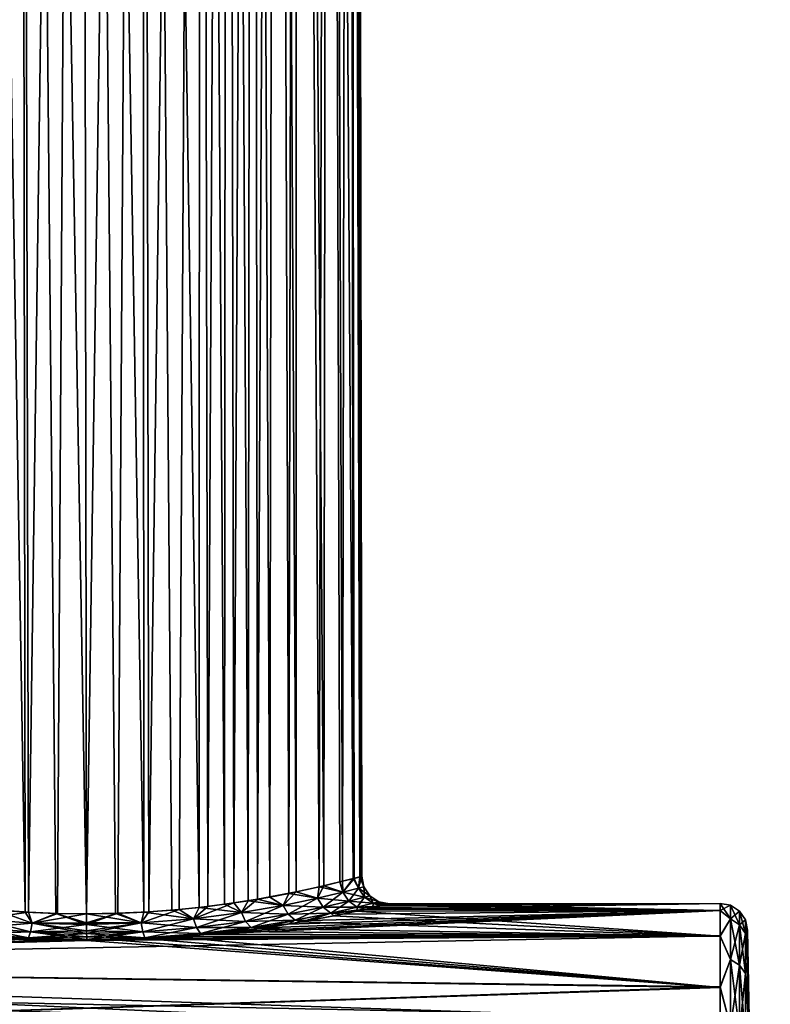
# Model space of a CAD drawing. Units: millimetres. Extents: x -26 to 241, y -70 to 216.
# Drawn here: x 75 to 88, y 20 to 38 of the extents above; entities that cross this region are included whole.
import ezdxf

# ---------------------------------------------------------------- set-up
doc = ezdxf.new("R2010")
doc.units = ezdxf.units.MM
doc.header["$LTSCALE"] = 65.185185
for name, color, linetype in [('10', 7, 'CONTINUOUS'), ('11', 7, 'CONTINUOUS'), ('13', 7, 'CONTINUOUS'), ('16', 7, 'CONTINUOUS'), ('17', 7, 'CONTINUOUS'), ('18', 7, 'CONTINUOUS'), ('22', 7, 'CONTINUOUS'), ('23', 7, 'CONTINUOUS'), ('25', 7, 'CONTINUOUS'), ('26', 7, 'CONTINUOUS'), ('27', 7, 'CONTINUOUS'), ('28', 7, 'CONTINUOUS'), ('29', 7, 'CONTINUOUS'), ('30', 7, 'CONTINUOUS')]:
    doc.layers.add(name, color=color, linetype=linetype)

msp = doc.modelspace()

# ---------------------------------------------------------------- linework, layer by layer
at = {"layer": '10', "color": 7, "linetype": 'CONTINUOUS', "true_color": 0xaaaaaa}
for points in [[(80.966, 22.216, -1.755), (87.275, 22.166, -2.392), (80.679, 22.153, -2.42), (80.966, 22.216, -1.755)], [(81.145, 22.257, -1.127), (87.275, 22.166, -2.392), (80.966, 22.216, -1.755), (81.145, 22.257, -1.127)], [(81.239, 22.279, -0.542), (87.275, 22.166, -2.392), (81.145, 22.257, -1.127), (81.239, 22.279, -0.542)], [(81.267, 22.285), (87.275, 22.166, -2.392), (81.239, 22.279, -0.542), (81.267, 22.285)], [(87.275, 22.294), (87.275, 22.166, -2.392), (81.267, 22.285), (87.275, 22.294)], [(80.257, 22.066, -3.107), (87.276, 21.7, -5.107), (79.672, 21.958, -3.788), (80.257, 22.066, -3.107)], [(80.679, 22.153, -2.42), (87.276, 21.7, -5.107), (80.257, 22.066, -3.107), (80.679, 22.153, -2.42)], [(87.275, 22.166, -2.392), (87.276, 21.7, -5.107), (80.679, 22.153, -2.42), (87.275, 22.166, -2.392)], [(74.608, 21.645, -5.258), (75.182, 21.624, -5.349), (58.767, 21.978, -3.481), (74.608, 21.645, -5.258)], [(58.767, 21.978, -3.481), (75.182, 21.624, -5.349), (58.768, 21.162, -6.876), (58.767, 21.978, -3.481)], [(74.039, 21.681, -5.106), (74.608, 21.645, -5.258), (58.767, 21.978, -3.481), (74.039, 21.681, -5.106)], [(78.907, 21.839, -4.417), (87.276, 21.7, -5.107), (78.456, 21.781, -4.692), (78.907, 21.839, -4.417)], [(79.672, 21.958, -3.788), (87.276, 21.7, -5.107), (78.907, 21.839, -4.417), (79.672, 21.958, -3.788)], [(77.438, 21.682, -5.123), (87.278, 20.764, -8.109), (76.888, 21.647, -5.266), (77.438, 21.682, -5.123)], [(77.966, 21.727, -4.93), (87.276, 21.7, -5.107), (77.438, 21.682, -5.123), (77.966, 21.727, -4.93)], [(87.276, 21.7, -5.107), (87.278, 20.764, -8.109), (77.438, 21.682, -5.123), (87.276, 21.7, -5.107)], [(78.456, 21.781, -4.692), (87.276, 21.7, -5.107), (77.966, 21.727, -4.93), (78.456, 21.781, -4.692)], [(75.182, 21.624, -5.349), (75.768, 21.617, -5.379), (58.768, 21.162, -6.876), (75.182, 21.624, -5.349)], [(75.768, 21.617, -5.379), (87.278, 20.764, -8.109), (58.768, 21.162, -6.876), (75.768, 21.617, -5.379)], [(76.333, 21.625, -5.351), (87.278, 20.764, -8.109), (75.768, 21.617, -5.379), (76.333, 21.625, -5.351)], [(76.888, 21.647, -5.266), (87.278, 20.764, -8.109), (76.333, 21.625, -5.351), (76.888, 21.647, -5.266)], [(58.768, 21.162, -6.876), (87.278, 20.764, -8.109), (58.77, 19.827, -10.101), (58.768, 21.162, -6.876)], [(87.278, 20.764, -8.109), (87.28, 19.285, -11.175), (58.77, 19.827, -10.101), (87.278, 20.764, -8.109)]]:
    msp.add_3dface(points, dxfattribs=at)
at = {"layer": '11', "color": 7, "linetype": 'CONTINUOUS', "true_color": 0xaaaaaa}
for points in [[(87.776, 21.804), (88.188, 0.046), (87.776, 21.678, -2.339), (87.776, 21.804)], [(87.776, 21.678, -2.339), (88.188, 0.046), (87.777, 21.223, -4.994), (87.776, 21.678, -2.339)], [(87.777, 21.223, -4.994), (88.188, 0.046), (87.778, 20.308, -7.93), (87.777, 21.223, -4.994)]]:
    msp.add_3dface(points, dxfattribs=at)
at = {"layer": '13', "color": 7, "linetype": 'CONTINUOUS', "true_color": 0xaaaaaa}
for points in [[(62.269, 20.734, -3.374), (83.287, 20.305), (62.269, 21.007), (62.269, 20.734, -3.374)], [(83.287, 20.051, -3.193), (83.287, 20.305), (62.269, 20.734, -3.374), (83.287, 20.051, -3.193)], [(83.289, 19.298, -6.306), (83.287, 20.051, -3.193), (62.269, 20.734, -3.374), (83.289, 19.298, -6.306)], [(62.27, 19.923, -6.66), (83.289, 19.298, -6.306), (62.269, 20.734, -3.374), (62.27, 19.923, -6.66)]]:
    msp.add_3dface(points, dxfattribs=at)
at = {"layer": '16', "color": 7, "linetype": 'CONTINUOUS', "true_color": 0xaaaaaa}
for points in [[(80.831, 22.186, 2.098), (87.275, 22.294), (81.092, 22.245, 1.345), (80.831, 22.186, 2.098)], [(87.275, 22.294), (80.831, 22.186, 2.098), (87.275, 22.166, 2.385), (87.275, 22.294)], [(81.092, 22.245, 1.345), (87.275, 22.294), (81.227, 22.276, 0.642), (81.092, 22.245, 1.345)], [(87.275, 22.294), (81.267, 22.285), (81.227, 22.276, 0.642), (87.275, 22.294)], [(78.525, 21.789, 4.653), (78.015, 21.732, 4.91), (87.275, 22.166, 2.385), (78.525, 21.789, 4.653)], [(87.275, 22.166, 2.385), (78.015, 21.732, 4.91), (87.276, 21.704, 5.092), (87.275, 22.166, 2.385)], [(78.999, 21.852, 4.353), (78.525, 21.789, 4.653), (87.275, 22.166, 2.385), (78.999, 21.852, 4.353)], [(79.427, 21.918, 4.015), (78.999, 21.852, 4.353), (87.275, 22.166, 2.385), (79.427, 21.918, 4.015)], [(79.807, 21.982, 3.65), (79.427, 21.918, 4.015), (87.275, 22.166, 2.385), (79.807, 21.982, 3.65)], [(80.413, 22.097, 2.879), (79.807, 21.982, 3.65), (87.275, 22.166, 2.385), (80.413, 22.097, 2.879)], [(80.831, 22.186, 2.098), (80.413, 22.097, 2.879), (87.275, 22.166, 2.385), (80.831, 22.186, 2.098)], [(75.768, 21.617, 5.379), (58.768, 21.162, 6.876), (87.276, 21.704, 5.092), (75.768, 21.617, 5.379)], [(87.276, 21.704, 5.092), (58.768, 21.162, 6.876), (87.278, 20.774, 8.083), (87.276, 21.704, 5.092)], [(74.118, 21.675, 5.13), (58.768, 21.162, 6.876), (74.662, 21.643, 5.269), (74.118, 21.675, 5.13)], [(76.345, 21.625, 5.349), (75.768, 21.617, 5.379), (87.276, 21.704, 5.092), (76.345, 21.625, 5.349)], [(76.912, 21.648, 5.261), (76.345, 21.625, 5.349), (87.276, 21.704, 5.092), (76.912, 21.648, 5.261)], [(77.473, 21.684, 5.113), (76.912, 21.648, 5.261), (87.276, 21.704, 5.092), (77.473, 21.684, 5.113)], [(78.015, 21.732, 4.91), (77.473, 21.684, 5.113), (87.276, 21.704, 5.092), (78.015, 21.732, 4.91)], [(74.662, 21.643, 5.269), (58.768, 21.162, 6.876), (75.21, 21.623, 5.351), (74.662, 21.643, 5.269)], [(75.21, 21.623, 5.351), (58.768, 21.162, 6.876), (75.768, 21.617, 5.379), (75.21, 21.623, 5.351)], [(58.768, 21.162, 6.876), (58.77, 19.827, 10.101), (87.278, 20.774, 8.083), (58.768, 21.162, 6.876)], [(87.278, 20.774, 8.083), (58.77, 19.827, 10.101), (87.28, 19.303, 11.144), (87.278, 20.774, 8.083)]]:
    msp.add_3dface(points, dxfattribs=at)
at = {"layer": '17', "color": 7, "linetype": 'CONTINUOUS', "true_color": 0xaaaaaa}
for points in [[(88.188, 0.046), (87.776, 21.804), (87.776, 21.679, 2.333), (88.188, 0.046)], [(87.777, 21.227, 4.979), (88.188, 0.046), (87.776, 21.679, 2.333), (87.777, 21.227, 4.979)], [(87.778, 20.317, 7.905), (88.188, 0.046), (87.777, 21.227, 4.979), (87.778, 20.317, 7.905)]]:
    msp.add_3dface(points, dxfattribs=at)
at = {"layer": '18', "color": 7, "linetype": 'CONTINUOUS', "true_color": 0xaaaaaa}
for points in [[(62.269, 21.007), (83.287, 20.305), (83.287, 20.051, 3.193), (62.269, 21.007)], [(62.269, 20.734, 3.374), (62.269, 21.007), (83.287, 20.051, 3.193), (62.269, 20.734, 3.374)], [(62.27, 19.923, 6.66), (62.269, 20.734, 3.374), (83.289, 19.298, 6.306), (62.27, 19.923, 6.66)], [(83.289, 19.298, 6.306), (62.269, 20.734, 3.374), (83.287, 20.051, 3.193), (83.289, 19.298, 6.306)]]:
    msp.add_3dface(points, dxfattribs=at)
at = {"layer": '22', "color": 7, "linetype": 'CONTINUOUS', "true_color": 0xaaaaaa}
for points in [[(87.275, 22.166, -2.392), (87.275, 22.294), (87.465, 22.01, -3.311), (87.275, 22.166, -2.392)], [(87.275, 22.294), (87.464, 22.258), (87.465, 22.01, -3.311), (87.275, 22.294)], [(87.626, 22.152), (87.626, 21.905, -3.295), (87.464, 22.258), (87.626, 22.152)], [(87.464, 22.258), (87.626, 21.905, -3.295), (87.465, 22.01, -3.311), (87.464, 22.258)], [(87.276, 21.7, -5.107), (87.275, 22.166, -2.392), (87.465, 22.01, -3.311), (87.276, 21.7, -5.107)], [(87.276, 21.7, -5.107), (87.465, 22.01, -3.311), (87.466, 21.271, -6.547), (87.276, 21.7, -5.107)], [(87.626, 21.905, -3.295), (87.627, 21.17, -6.516), (87.465, 22.01, -3.311), (87.626, 21.905, -3.295)], [(87.465, 22.01, -3.311), (87.627, 21.17, -6.516), (87.466, 21.271, -6.547), (87.465, 22.01, -3.311)], [(87.735, 21.993), (87.735, 21.747, -3.271), (87.626, 22.152), (87.735, 21.993)], [(87.626, 22.152), (87.735, 21.747, -3.271), (87.626, 21.905, -3.295), (87.626, 22.152)], [(87.735, 21.747, -3.271), (87.737, 21.018, -6.469), (87.626, 21.905, -3.295), (87.735, 21.747, -3.271)], [(87.626, 21.905, -3.295), (87.737, 21.018, -6.469), (87.627, 21.17, -6.516), (87.626, 21.905, -3.295)], [(87.776, 21.804), (87.776, 21.678, -2.339), (87.735, 21.993), (87.776, 21.804)], [(87.735, 21.993), (87.776, 21.678, -2.339), (87.735, 21.747, -3.271), (87.735, 21.993)], [(87.278, 20.764, -8.109), (87.276, 21.7, -5.107), (87.466, 21.271, -6.547), (87.278, 20.764, -8.109)], [(87.776, 21.678, -2.339), (87.777, 21.223, -4.994), (87.735, 21.747, -3.271), (87.776, 21.678, -2.339)], [(87.735, 21.747, -3.271), (87.777, 21.223, -4.994), (87.737, 21.018, -6.469), (87.735, 21.747, -3.271)], [(87.278, 20.764, -8.109), (87.466, 21.271, -6.547), (87.468, 20.058, -9.638), (87.278, 20.764, -8.109)], [(87.627, 21.17, -6.516), (87.629, 19.963, -9.592), (87.466, 21.271, -6.547), (87.627, 21.17, -6.516)], [(87.466, 21.271, -6.547), (87.629, 19.963, -9.592), (87.468, 20.058, -9.638), (87.466, 21.271, -6.547)], [(87.737, 21.018, -6.469), (87.738, 19.819, -9.523), (87.627, 21.17, -6.516), (87.737, 21.018, -6.469)], [(87.627, 21.17, -6.516), (87.738, 19.819, -9.523), (87.629, 19.963, -9.592), (87.627, 21.17, -6.516)], [(87.777, 21.223, -4.994), (87.778, 20.308, -7.93), (87.737, 21.018, -6.469), (87.777, 21.223, -4.994)], [(87.737, 21.018, -6.469), (87.778, 20.308, -7.93), (87.738, 19.819, -9.523), (87.737, 21.018, -6.469)], [(87.28, 19.285, -11.175), (87.278, 20.764, -8.109), (87.468, 20.058, -9.638), (87.28, 19.285, -11.175)]]:
    msp.add_3dface(points, dxfattribs=at)
at = {"layer": '23', "color": 7, "linetype": 'CONTINUOUS', "true_color": 0xaaaaaa}
for points in [[(87.275, 22.294), (87.275, 22.166, 2.385), (87.464, 22.258), (87.275, 22.294)], [(87.464, 22.258), (87.275, 22.166, 2.385), (87.465, 22.01, 3.311), (87.464, 22.258)], [(87.626, 22.152), (87.464, 22.258), (87.465, 22.01, 3.311), (87.626, 22.152)], [(87.275, 22.166, 2.385), (87.276, 21.704, 5.092), (87.465, 22.01, 3.311), (87.275, 22.166, 2.385)], [(87.276, 21.704, 5.092), (87.466, 21.271, 6.547), (87.465, 22.01, 3.311), (87.276, 21.704, 5.092)], [(87.626, 21.905, 3.295), (87.626, 22.152), (87.465, 22.01, 3.311), (87.626, 21.905, 3.295)], [(87.466, 21.271, 6.547), (87.626, 21.905, 3.295), (87.465, 22.01, 3.311), (87.466, 21.271, 6.547)], [(87.735, 21.993), (87.626, 22.152), (87.626, 21.905, 3.295), (87.735, 21.993)], [(87.627, 21.17, 6.516), (87.626, 21.905, 3.295), (87.466, 21.271, 6.547), (87.627, 21.17, 6.516)], [(87.735, 21.747, 3.271), (87.735, 21.993), (87.626, 21.905, 3.295), (87.735, 21.747, 3.271)], [(87.627, 21.17, 6.516), (87.735, 21.747, 3.271), (87.626, 21.905, 3.295), (87.627, 21.17, 6.516)], [(87.776, 21.804), (87.735, 21.993), (87.735, 21.747, 3.271), (87.776, 21.804)], [(87.276, 21.704, 5.092), (87.278, 20.774, 8.083), (87.466, 21.271, 6.547), (87.276, 21.704, 5.092)], [(87.737, 21.018, 6.469), (87.735, 21.747, 3.271), (87.627, 21.17, 6.516), (87.737, 21.018, 6.469)], [(87.776, 21.679, 2.333), (87.776, 21.804), (87.735, 21.747, 3.271), (87.776, 21.679, 2.333)], [(87.777, 21.227, 4.979), (87.776, 21.679, 2.333), (87.735, 21.747, 3.271), (87.777, 21.227, 4.979)], [(87.737, 21.018, 6.469), (87.777, 21.227, 4.979), (87.735, 21.747, 3.271), (87.737, 21.018, 6.469)], [(87.278, 20.774, 8.083), (87.468, 20.058, 9.638), (87.466, 21.271, 6.547), (87.278, 20.774, 8.083)], [(87.468, 20.058, 9.638), (87.627, 21.17, 6.516), (87.466, 21.271, 6.547), (87.468, 20.058, 9.638)], [(87.629, 19.963, 9.592), (87.627, 21.17, 6.516), (87.468, 20.058, 9.638), (87.629, 19.963, 9.592)], [(87.629, 19.963, 9.592), (87.737, 21.018, 6.469), (87.627, 21.17, 6.516), (87.629, 19.963, 9.592)], [(87.778, 20.317, 7.905), (87.777, 21.227, 4.979), (87.737, 21.018, 6.469), (87.778, 20.317, 7.905)], [(87.738, 19.819, 9.523), (87.737, 21.018, 6.469), (87.629, 19.963, 9.592), (87.738, 19.819, 9.523)], [(87.738, 19.819, 9.523), (87.778, 20.317, 7.905), (87.737, 21.018, 6.469), (87.738, 19.819, 9.523)], [(87.278, 20.774, 8.083), (87.28, 19.303, 11.144), (87.468, 20.058, 9.638), (87.278, 20.774, 8.083)]]:
    msp.add_3dface(points, dxfattribs=at)
at = {"layer": '25', "color": 7, "linetype": 'CONTINUOUS', "true_color": 0xaaaaaa}
for points in [[(76.775, 91.529, 4.875), (75.663, 91.527, 5), (76.808, 22.134, 4.89), (76.775, 91.529, 4.875)], [(75.663, 91.527, -5), (76.775, 91.529, -4.875), (75.767, 22.102, -5), (75.663, 91.527, -5)], [(76.808, 22.134, 4.89), (75.663, 91.527, 5), (76.289, 22.111, 4.973), (76.808, 22.134, 4.89)], [(76.289, 22.111, 4.973), (75.663, 91.527, 5), (75.767, 22.102, 5), (76.289, 22.111, 4.973)], [(75.767, 22.102, -5), (76.775, 91.529, -4.875), (76.335, 22.113, -4.968), (75.767, 22.102, -5)], [(76.335, 22.113, -4.968), (76.775, 91.529, -4.875), (76.898, 22.139, -4.87), (76.335, 22.113, -4.968)], [(77.831, 91.53, 4.506), (76.775, 91.529, 4.875), (77.81, 22.22, 4.563), (77.831, 91.53, 4.506)], [(76.775, 91.529, -4.875), (77.831, 91.53, -4.506), (76.898, 22.139, -4.87), (76.775, 91.529, -4.875)], [(77.81, 22.22, 4.563), (76.775, 91.529, 4.875), (77.318, 22.171, 4.753), (77.81, 22.22, 4.563)], [(77.318, 22.171, 4.753), (76.775, 91.529, 4.875), (76.808, 22.134, 4.89), (77.318, 22.171, 4.753)], [(76.898, 22.139, -4.87), (77.831, 91.53, -4.506), (77.45, 22.183, -4.708), (76.898, 22.139, -4.87)], [(77.45, 22.183, -4.708), (77.831, 91.53, -4.506), (77.968, 22.238, -4.489), (77.45, 22.183, -4.708)], [(78.274, 22.278, 4.326), (77.831, 91.53, 4.506), (77.81, 22.22, 4.563), (78.274, 22.278, 4.326)], [(78.322, 91.531, 4.234), (77.831, 91.53, 4.506), (78.274, 22.278, 4.326), (78.322, 91.531, 4.234)], [(77.831, 91.53, -4.506), (78.322, 91.531, -4.234), (77.968, 22.238, -4.489), (77.831, 91.53, -4.506)], [(77.968, 22.238, -4.489), (78.322, 91.531, -4.234), (78.444, 22.302, -4.223), (77.968, 22.238, -4.489)], [(78.704, 22.342, 4.046), (78.322, 91.531, 4.234), (78.274, 22.278, 4.326), (78.704, 22.342, 4.046)], [(78.78, 91.532, 3.909), (78.322, 91.531, 4.234), (78.704, 22.342, 4.046), (78.78, 91.532, 3.909)], [(78.322, 91.531, -4.234), (78.78, 91.532, -3.909), (78.444, 22.302, -4.223), (78.322, 91.531, -4.234)], [(78.444, 22.302, -4.223), (78.78, 91.532, -3.909), (78.871, 22.369, -3.919), (78.444, 22.302, -4.223)], [(79.094, 22.409, 3.732), (78.78, 91.532, 3.909), (78.704, 22.342, 4.046), (79.094, 22.409, 3.732)], [(79.199, 91.532, 3.535), (78.78, 91.532, 3.909), (79.094, 22.409, 3.732), (79.199, 91.532, 3.535)], [(78.78, 91.532, -3.909), (79.199, 91.532, -3.535), (78.871, 22.369, -3.919), (78.78, 91.532, -3.909)], [(78.871, 22.369, -3.919), (79.199, 91.532, -3.535), (79.572, 22.501, -3.243), (78.871, 22.369, -3.919)], [(79.439, 22.475, 3.393), (79.199, 91.532, 3.535), (79.094, 22.409, 3.732), (79.439, 22.475, 3.393)], [(79.573, 91.533, 3.116), (79.199, 91.532, 3.535), (79.439, 22.475, 3.393), (79.573, 91.533, 3.116)], [(79.199, 91.532, -3.535), (79.573, 91.533, -3.116), (79.572, 22.501, -3.243), (79.199, 91.532, -3.535)], [(79.99, 22.592, 2.676), (79.573, 91.533, 3.116), (79.439, 22.475, 3.393), (79.99, 22.592, 2.676)], [(79.572, 22.501, -3.243), (79.573, 91.533, -3.116), (80.078, 22.612, -2.532), (79.572, 22.501, -3.243)], [(80.168, 91.534, 2.169), (79.573, 91.533, 3.116), (79.99, 22.592, 2.676), (80.168, 91.534, 2.169)], [(79.573, 91.533, -3.116), (80.168, 91.534, -2.169), (80.078, 22.612, -2.532), (79.573, 91.533, -3.116)], [(80.37, 22.683, 1.95), (80.168, 91.534, 2.169), (79.99, 22.592, 2.676), (80.37, 22.683, 1.95)], [(80.078, 22.612, -2.532), (80.168, 91.534, -2.169), (80.417, 22.695, -1.834), (80.078, 22.612, -2.532)], [(80.537, 91.534, 1.113), (80.168, 91.534, 2.169), (80.607, 22.743, 1.25), (80.537, 91.534, 1.113)], [(80.607, 22.743, 1.25), (80.168, 91.534, 2.169), (80.37, 22.683, 1.95), (80.607, 22.743, 1.25)], [(80.168, 91.534, -2.169), (80.537, 91.534, -1.113), (80.417, 22.695, -1.834), (80.168, 91.534, -2.169)], [(80.417, 22.695, -1.834), (80.537, 91.534, -1.113), (80.626, 22.748, -1.174), (80.417, 22.695, -1.834)], [(80.663, 91.535, 0), (80.537, 91.534, 1.113), (80.73, 22.775, 0.597), (80.663, 91.535, 0)], [(80.537, 91.534, -1.113), (80.663, 91.535, 0), (80.734, 22.776, -0.562), (80.537, 91.534, -1.113)], [(80.73, 22.775, 0.597), (80.537, 91.534, 1.113), (80.607, 22.743, 1.25), (80.73, 22.775, 0.597)], [(80.626, 22.748, -1.174), (80.537, 91.534, -1.113), (80.734, 22.776, -0.562), (80.626, 22.748, -1.174)], [(80.734, 22.776, -0.562), (80.663, 91.535, 0), (80.766, 22.785), (80.734, 22.776, -0.562)], [(80.766, 22.785), (80.663, 91.535, 0), (80.73, 22.775, 0.597), (80.766, 22.785)]]:
    msp.add_3dface(points, dxfattribs=at)
at = {"layer": '26', "color": 7, "linetype": 'CONTINUOUS', "true_color": 0xaaaaaa}
for points in [[(74.551, 91.526, 4.875), (73.495, 91.524, 4.506), (74.65, 22.135, 4.874), (74.551, 91.526, 4.875)], [(74.65, 22.135, 4.874), (73.495, 91.524, 4.506), (74.104, 22.176, 4.715), (74.65, 22.135, 4.874)], [(74.195, 22.168, -4.746), (74.551, 91.526, -4.875), (74.712, 22.131, -4.887), (74.195, 22.168, -4.746)], [(75.767, 22.102, 5), (75.663, 91.527, 5), (74.551, 91.526, 4.875), (75.767, 22.102, 5)], [(74.551, 91.526, -4.875), (75.663, 91.527, -5), (74.712, 22.131, -4.887), (74.551, 91.526, -4.875)], [(75.767, 22.102, 5), (74.551, 91.526, 4.875), (75.206, 22.111, 4.968), (75.767, 22.102, 5)], [(75.206, 22.111, 4.968), (74.551, 91.526, 4.875), (74.65, 22.135, 4.874), (75.206, 22.111, 4.968)], [(74.712, 22.131, -4.887), (75.663, 91.527, -5), (75.237, 22.11, -4.972), (74.712, 22.131, -4.887)], [(75.663, 91.527, -5), (75.767, 22.102, -5), (75.237, 22.11, -4.972), (75.663, 91.527, -5)]]:
    msp.add_3dface(points, dxfattribs=at)
at = {"layer": '27', "color": 7, "linetype": 'CONTINUOUS', "true_color": 0xaaaaaa}
for points in [[(80.417, 22.695, -1.834), (80.626, 22.748, -1.174), (80.423, 22.495, -1.922), (80.417, 22.695, -1.834)], [(80.626, 22.748, -1.174), (80.708, 22.568, -0.98), (80.423, 22.495, -1.922), (80.626, 22.748, -1.174)], [(80.626, 22.748, -1.174), (80.734, 22.776, -0.562), (80.708, 22.568, -0.98), (80.626, 22.748, -1.174)], [(80.734, 22.776, -0.562), (80.766, 22.785), (80.708, 22.568, -0.98), (80.734, 22.776, -0.562)], [(80.766, 22.785), (80.804, 22.594, 0), (80.708, 22.568, -0.98), (80.766, 22.785)], [(79.572, 22.501, -3.243), (80.078, 22.612, -2.532), (79.961, 22.386, -2.79), (79.572, 22.501, -3.243)], [(80.078, 22.612, -2.532), (80.423, 22.495, -1.922), (79.961, 22.386, -2.79), (80.078, 22.612, -2.532)], [(80.078, 22.612, -2.532), (80.417, 22.695, -1.834), (80.423, 22.495, -1.922), (80.078, 22.612, -2.532)], [(80.708, 22.568, -0.98), (80.529, 22.334, -1.951), (80.423, 22.495, -1.922), (80.708, 22.568, -0.98)], [(80.816, 22.406, -0.994), (80.529, 22.334, -1.951), (80.708, 22.568, -0.98), (80.816, 22.406, -0.994)], [(80.804, 22.594, 0), (80.816, 22.406, -0.994), (80.708, 22.568, -0.98), (80.804, 22.594, 0)], [(80.913, 22.432, 0), (80.816, 22.406, -0.994), (80.804, 22.594, 0), (80.913, 22.432, 0)], [(78.444, 22.302, -4.223), (78.871, 22.369, -3.919), (78.581, 22.127, -4.179), (78.444, 22.302, -4.223)], [(78.871, 22.369, -3.919), (79.34, 22.257, -3.551), (78.581, 22.127, -4.179), (78.871, 22.369, -3.919)], [(78.871, 22.369, -3.919), (79.572, 22.501, -3.243), (79.34, 22.257, -3.551), (78.871, 22.369, -3.919)], [(79.572, 22.501, -3.243), (79.961, 22.386, -2.79), (79.34, 22.257, -3.551), (79.572, 22.501, -3.243)], [(79.961, 22.386, -2.79), (79.431, 22.096, -3.614), (79.34, 22.257, -3.551), (79.961, 22.386, -2.79)], [(80.062, 22.225, -2.835), (79.431, 22.096, -3.614), (79.961, 22.386, -2.79), (80.062, 22.225, -2.835)], [(80.423, 22.495, -1.922), (80.062, 22.225, -2.835), (79.961, 22.386, -2.79), (80.423, 22.495, -1.922)], [(80.529, 22.334, -1.951), (80.062, 22.225, -2.835), (80.423, 22.495, -1.922), (80.529, 22.334, -1.951)], [(80.816, 22.406, -0.994), (80.682, 22.226, -2.005), (80.529, 22.334, -1.951), (80.816, 22.406, -0.994)], [(80.976, 22.298, -1.021), (80.682, 22.226, -2.005), (80.816, 22.406, -0.994), (80.976, 22.298, -1.021)], [(80.913, 22.432, 0), (80.976, 22.298, -1.021), (80.816, 22.406, -0.994), (80.913, 22.432, 0)], [(81.075, 22.323, 0), (80.976, 22.298, -1.021), (80.913, 22.432, 0), (81.075, 22.323, 0)], [(77.45, 22.183, -4.708), (77.968, 22.238, -4.489), (77.71, 22.015, -4.648), (77.45, 22.183, -4.708)], [(77.968, 22.238, -4.489), (78.444, 22.302, -4.223), (77.71, 22.015, -4.648), (77.968, 22.238, -4.489)], [(78.444, 22.302, -4.223), (78.581, 22.127, -4.179), (77.71, 22.015, -4.648), (78.444, 22.302, -4.223)], [(79.34, 22.257, -3.551), (78.656, 21.966, -4.259), (78.581, 22.127, -4.179), (79.34, 22.257, -3.551)], [(79.431, 22.096, -3.614), (78.656, 21.966, -4.259), (79.34, 22.257, -3.551), (79.431, 22.096, -3.614)], [(80.062, 22.225, -2.835), (79.555, 21.988, -3.72), (79.431, 22.096, -3.614), (80.062, 22.225, -2.835)], [(80.203, 22.117, -2.916), (79.555, 21.988, -3.72), (80.062, 22.225, -2.835), (80.203, 22.117, -2.916)], [(80.529, 22.334, -1.951), (80.203, 22.117, -2.916), (80.062, 22.225, -2.835), (80.529, 22.334, -1.951)], [(80.682, 22.226, -2.005), (80.203, 22.117, -2.916), (80.529, 22.334, -1.951), (80.682, 22.226, -2.005)], [(80.682, 22.226, -2.005), (80.679, 22.153, -2.42), (80.203, 22.117, -2.916), (80.682, 22.226, -2.005)], [(80.966, 22.216, -1.755), (80.679, 22.153, -2.42), (80.682, 22.226, -2.005), (80.966, 22.216, -1.755)], [(80.976, 22.298, -1.021), (80.966, 22.216, -1.755), (80.682, 22.226, -2.005), (80.976, 22.298, -1.021)], [(81.145, 22.257, -1.127), (80.966, 22.216, -1.755), (80.976, 22.298, -1.021), (81.145, 22.257, -1.127)], [(81.075, 22.323, 0), (81.239, 22.279, -0.542), (80.976, 22.298, -1.021), (81.075, 22.323, 0)], [(81.239, 22.279, -0.542), (81.145, 22.257, -1.127), (80.976, 22.298, -1.021), (81.239, 22.279, -0.542)], [(81.267, 22.285), (81.239, 22.279, -0.542), (81.075, 22.323, 0), (81.267, 22.285)], [(75.767, 22.102, -5), (76.335, 22.113, -4.968), (75.767, 21.94, -5.027), (75.767, 22.102, -5)], [(76.335, 22.113, -4.968), (76.76, 21.939, -4.939), (75.767, 21.911, -5.038), (76.335, 22.113, -4.968)], [(76.335, 22.113, -4.968), (75.767, 21.911, -5.038), (75.767, 21.94, -5.027), (76.335, 22.113, -4.968)], [(76.335, 22.113, -4.968), (76.898, 22.139, -4.87), (76.76, 21.939, -4.939), (76.335, 22.113, -4.968)], [(76.898, 22.139, -4.87), (77.45, 22.183, -4.708), (76.76, 21.939, -4.939), (76.898, 22.139, -4.87)], [(77.45, 22.183, -4.708), (77.71, 22.015, -4.648), (76.76, 21.939, -4.939), (77.45, 22.183, -4.708)], [(77.71, 22.015, -4.648), (76.789, 21.777, -5.044), (76.76, 21.939, -4.939), (77.71, 22.015, -4.648)], [(77.765, 21.853, -4.743), (76.789, 21.777, -5.044), (77.71, 22.015, -4.648), (77.765, 21.853, -4.743)], [(78.581, 22.127, -4.179), (77.765, 21.853, -4.743), (77.71, 22.015, -4.648), (78.581, 22.127, -4.179)], [(78.656, 21.966, -4.259), (77.765, 21.853, -4.743), (78.581, 22.127, -4.179), (78.656, 21.966, -4.259)], [(79.431, 22.096, -3.614), (78.757, 21.858, -4.387), (78.656, 21.966, -4.259), (79.431, 22.096, -3.614)], [(79.555, 21.988, -3.72), (78.757, 21.858, -4.387), (79.431, 22.096, -3.614), (79.555, 21.988, -3.72)], [(80.203, 22.117, -2.916), (79.672, 21.958, -3.788), (79.555, 21.988, -3.72), (80.203, 22.117, -2.916)], [(80.257, 22.066, -3.107), (79.672, 21.958, -3.788), (80.203, 22.117, -2.916), (80.257, 22.066, -3.107)], [(80.679, 22.153, -2.42), (80.257, 22.066, -3.107), (80.203, 22.117, -2.916), (80.679, 22.153, -2.42)], [(76.789, 21.777, -5.044), (75.767, 21.749, -5.146), (76.76, 21.939, -4.939), (76.789, 21.777, -5.044)], [(76.76, 21.939, -4.939), (75.767, 21.749, -5.146), (75.767, 21.795, -5.106), (76.76, 21.939, -4.939)], [(75.767, 21.911, -5.038), (76.76, 21.939, -4.939), (75.767, 21.795, -5.106), (75.767, 21.911, -5.038)], [(77.765, 21.853, -4.743), (76.826, 21.669, -5.202), (76.789, 21.777, -5.044), (77.765, 21.853, -4.743)], [(77.836, 21.745, -4.889), (76.826, 21.669, -5.202), (77.765, 21.853, -4.743), (77.836, 21.745, -4.889)], [(78.656, 21.966, -4.259), (77.836, 21.745, -4.889), (77.765, 21.853, -4.743), (78.656, 21.966, -4.259)], [(78.757, 21.858, -4.387), (77.836, 21.745, -4.889), (78.656, 21.966, -4.259), (78.757, 21.858, -4.387)], [(78.757, 21.858, -4.387), (77.966, 21.727, -4.93), (77.836, 21.745, -4.889), (78.757, 21.858, -4.387)], [(78.456, 21.781, -4.692), (77.966, 21.727, -4.93), (78.757, 21.858, -4.387), (78.456, 21.781, -4.692)], [(78.907, 21.839, -4.417), (78.456, 21.781, -4.692), (78.757, 21.858, -4.387), (78.907, 21.839, -4.417)], [(79.555, 21.988, -3.72), (78.907, 21.839, -4.417), (78.757, 21.858, -4.387), (79.555, 21.988, -3.72)], [(79.672, 21.958, -3.788), (78.907, 21.839, -4.417), (79.555, 21.988, -3.72), (79.672, 21.958, -3.788)], [(75.767, 21.749, -5.146), (76.789, 21.777, -5.044), (75.768, 21.683, -5.228), (75.767, 21.749, -5.146)], [(76.826, 21.669, -5.202), (75.768, 21.64, -5.309), (76.789, 21.777, -5.044), (76.826, 21.669, -5.202)], [(76.789, 21.777, -5.044), (75.768, 21.64, -5.309), (75.768, 21.683, -5.228), (76.789, 21.777, -5.044)], [(76.333, 21.625, -5.351), (75.768, 21.617, -5.379), (76.826, 21.669, -5.202), (76.333, 21.625, -5.351)], [(76.826, 21.669, -5.202), (75.768, 21.617, -5.379), (75.768, 21.64, -5.309), (76.826, 21.669, -5.202)], [(76.888, 21.647, -5.266), (76.333, 21.625, -5.351), (76.826, 21.669, -5.202), (76.888, 21.647, -5.266)], [(77.836, 21.745, -4.889), (76.888, 21.647, -5.266), (76.826, 21.669, -5.202), (77.836, 21.745, -4.889)], [(77.438, 21.682, -5.123), (76.888, 21.647, -5.266), (77.836, 21.745, -4.889), (77.438, 21.682, -5.123)], [(77.966, 21.727, -4.93), (77.438, 21.682, -5.123), (77.836, 21.745, -4.889), (77.966, 21.727, -4.93)]]:
    msp.add_3dface(points, dxfattribs=at)
at = {"layer": '28', "color": 7, "linetype": 'CONTINUOUS', "true_color": 0xaaaaaa}
for points in [[(80.607, 22.743, 1.25), (80.37, 22.683, 1.95), (80.423, 22.495, 1.922), (80.607, 22.743, 1.25)], [(80.607, 22.743, 1.25), (80.423, 22.495, 1.922), (80.708, 22.568, 0.98), (80.607, 22.743, 1.25)], [(80.73, 22.775, 0.597), (80.607, 22.743, 1.25), (80.708, 22.568, 0.98), (80.73, 22.775, 0.597)], [(80.804, 22.594, 0), (80.73, 22.775, 0.597), (80.708, 22.568, 0.98), (80.804, 22.594, 0)], [(80.766, 22.785), (80.73, 22.775, 0.597), (80.804, 22.594, 0), (80.766, 22.785)], [(79.99, 22.592, 2.676), (79.439, 22.475, 3.393), (79.961, 22.386, 2.79), (79.99, 22.592, 2.676)], [(79.99, 22.592, 2.676), (79.961, 22.386, 2.79), (80.423, 22.495, 1.922), (79.99, 22.592, 2.676)], [(80.37, 22.683, 1.95), (79.99, 22.592, 2.676), (80.423, 22.495, 1.922), (80.37, 22.683, 1.95)], [(80.423, 22.495, 1.922), (80.816, 22.406, 0.994), (80.708, 22.568, 0.98), (80.423, 22.495, 1.922)], [(80.913, 22.432, 0), (80.804, 22.594, 0), (80.708, 22.568, 0.98), (80.913, 22.432, 0)], [(80.816, 22.406, 0.994), (80.913, 22.432, 0), (80.708, 22.568, 0.98), (80.816, 22.406, 0.994)], [(79.094, 22.409, 3.732), (78.704, 22.342, 4.046), (79.34, 22.257, 3.552), (79.094, 22.409, 3.732)], [(79.439, 22.475, 3.393), (79.094, 22.409, 3.732), (79.34, 22.257, 3.552), (79.439, 22.475, 3.393)], [(79.439, 22.475, 3.393), (79.34, 22.257, 3.552), (79.961, 22.386, 2.79), (79.439, 22.475, 3.393)], [(79.34, 22.257, 3.552), (80.062, 22.225, 2.835), (79.961, 22.386, 2.79), (79.34, 22.257, 3.552)], [(79.961, 22.386, 2.79), (80.529, 22.334, 1.951), (80.423, 22.495, 1.922), (79.961, 22.386, 2.79)], [(80.062, 22.225, 2.835), (80.529, 22.334, 1.951), (79.961, 22.386, 2.79), (80.062, 22.225, 2.835)], [(80.529, 22.334, 1.951), (80.816, 22.406, 0.994), (80.423, 22.495, 1.922), (80.529, 22.334, 1.951)], [(80.529, 22.334, 1.951), (80.976, 22.298, 1.021), (80.816, 22.406, 0.994), (80.529, 22.334, 1.951)], [(81.075, 22.323, 0), (80.913, 22.432, 0), (80.816, 22.406, 0.994), (81.075, 22.323, 0)], [(80.976, 22.298, 1.021), (81.075, 22.323, 0), (80.816, 22.406, 0.994), (80.976, 22.298, 1.021)], [(77.81, 22.22, 4.563), (77.318, 22.171, 4.753), (77.71, 22.015, 4.648), (77.81, 22.22, 4.563)], [(77.81, 22.22, 4.563), (77.71, 22.015, 4.648), (78.58, 22.127, 4.179), (77.81, 22.22, 4.563)], [(78.274, 22.278, 4.326), (77.81, 22.22, 4.563), (78.58, 22.127, 4.179), (78.274, 22.278, 4.326)], [(78.704, 22.342, 4.046), (78.274, 22.278, 4.326), (78.58, 22.127, 4.179), (78.704, 22.342, 4.046)], [(78.704, 22.342, 4.046), (78.58, 22.127, 4.179), (79.34, 22.257, 3.552), (78.704, 22.342, 4.046)], [(78.58, 22.127, 4.179), (79.431, 22.096, 3.614), (79.34, 22.257, 3.552), (78.58, 22.127, 4.179)], [(79.431, 22.096, 3.614), (80.062, 22.225, 2.835), (79.34, 22.257, 3.552), (79.431, 22.096, 3.614)], [(79.431, 22.096, 3.614), (80.203, 22.117, 2.916), (80.062, 22.225, 2.835), (79.431, 22.096, 3.614)], [(80.062, 22.225, 2.835), (80.682, 22.226, 2.005), (80.529, 22.334, 1.951), (80.062, 22.225, 2.835)], [(80.203, 22.117, 2.916), (80.682, 22.226, 2.005), (80.062, 22.225, 2.835), (80.203, 22.117, 2.916)], [(80.203, 22.117, 2.916), (80.831, 22.186, 2.098), (80.682, 22.226, 2.005), (80.203, 22.117, 2.916)], [(80.682, 22.226, 2.005), (80.976, 22.298, 1.021), (80.529, 22.334, 1.951), (80.682, 22.226, 2.005)], [(80.682, 22.226, 2.005), (81.092, 22.245, 1.345), (80.976, 22.298, 1.021), (80.682, 22.226, 2.005)], [(80.831, 22.186, 2.098), (81.092, 22.245, 1.345), (80.682, 22.226, 2.005), (80.831, 22.186, 2.098)], [(81.267, 22.285), (81.075, 22.323, 0), (80.976, 22.298, 1.021), (81.267, 22.285)], [(81.227, 22.276, 0.642), (81.267, 22.285), (80.976, 22.298, 1.021), (81.227, 22.276, 0.642)], [(81.092, 22.245, 1.345), (81.227, 22.276, 0.642), (80.976, 22.298, 1.021), (81.092, 22.245, 1.345)], [(76.289, 22.111, 4.973), (75.767, 22.102, 5), (76.759, 21.939, 4.939), (76.289, 22.111, 4.973)], [(76.759, 21.939, 4.939), (75.767, 22.102, 5), (75.767, 21.94, 5.027), (76.759, 21.939, 4.939)], [(76.808, 22.134, 4.89), (76.289, 22.111, 4.973), (76.759, 21.939, 4.939), (76.808, 22.134, 4.89)], [(76.808, 22.134, 4.89), (76.759, 21.939, 4.939), (77.71, 22.015, 4.648), (76.808, 22.134, 4.89)], [(76.759, 21.939, 4.939), (77.764, 21.853, 4.743), (77.71, 22.015, 4.648), (76.759, 21.939, 4.939)], [(77.318, 22.171, 4.753), (76.808, 22.134, 4.89), (77.71, 22.015, 4.648), (77.318, 22.171, 4.753)], [(77.71, 22.015, 4.648), (78.656, 21.966, 4.259), (78.58, 22.127, 4.179), (77.71, 22.015, 4.648)], [(77.764, 21.853, 4.743), (78.656, 21.966, 4.259), (77.71, 22.015, 4.648), (77.764, 21.853, 4.743)], [(78.656, 21.966, 4.259), (79.431, 22.096, 3.614), (78.58, 22.127, 4.179), (78.656, 21.966, 4.259)], [(78.656, 21.966, 4.259), (79.555, 21.988, 3.72), (79.431, 22.096, 3.614), (78.656, 21.966, 4.259)], [(79.555, 21.988, 3.72), (80.203, 22.117, 2.916), (79.431, 22.096, 3.614), (79.555, 21.988, 3.72)], [(79.555, 21.988, 3.72), (79.807, 21.982, 3.65), (80.203, 22.117, 2.916), (79.555, 21.988, 3.72)], [(79.807, 21.982, 3.65), (80.413, 22.097, 2.879), (80.203, 22.117, 2.916), (79.807, 21.982, 3.65)], [(80.413, 22.097, 2.879), (80.831, 22.186, 2.098), (80.203, 22.117, 2.916), (80.413, 22.097, 2.879)], [(75.767, 21.911, 5.038), (76.759, 21.939, 4.939), (75.767, 21.94, 5.027), (75.767, 21.911, 5.038)], [(75.767, 21.911, 5.038), (76.788, 21.777, 5.044), (76.759, 21.939, 4.939), (75.767, 21.911, 5.038)], [(75.767, 21.795, 5.106), (76.788, 21.777, 5.044), (75.767, 21.911, 5.038), (75.767, 21.795, 5.106)], [(76.788, 21.777, 5.044), (77.764, 21.853, 4.743), (76.759, 21.939, 4.939), (76.788, 21.777, 5.044)], [(76.788, 21.777, 5.044), (77.836, 21.745, 4.889), (77.764, 21.853, 4.743), (76.788, 21.777, 5.044)], [(77.764, 21.853, 4.743), (78.757, 21.858, 4.387), (78.656, 21.966, 4.259), (77.764, 21.853, 4.743)], [(77.836, 21.745, 4.889), (78.757, 21.858, 4.387), (77.764, 21.853, 4.743), (77.836, 21.745, 4.889)], [(77.836, 21.745, 4.889), (78.525, 21.789, 4.653), (78.757, 21.858, 4.387), (77.836, 21.745, 4.889)], [(78.525, 21.789, 4.653), (78.999, 21.852, 4.353), (78.757, 21.858, 4.387), (78.525, 21.789, 4.653)], [(78.757, 21.858, 4.387), (79.555, 21.988, 3.72), (78.656, 21.966, 4.259), (78.757, 21.858, 4.387)], [(78.757, 21.858, 4.387), (79.427, 21.918, 4.015), (79.555, 21.988, 3.72), (78.757, 21.858, 4.387)], [(78.999, 21.852, 4.353), (79.427, 21.918, 4.015), (78.757, 21.858, 4.387), (78.999, 21.852, 4.353)], [(79.427, 21.918, 4.015), (79.807, 21.982, 3.65), (79.555, 21.988, 3.72), (79.427, 21.918, 4.015)], [(75.767, 21.749, 5.146), (76.788, 21.777, 5.044), (75.767, 21.795, 5.106), (75.767, 21.749, 5.146)], [(75.767, 21.749, 5.146), (76.825, 21.669, 5.202), (76.788, 21.777, 5.044), (75.767, 21.749, 5.146)], [(75.768, 21.683, 5.228), (76.825, 21.669, 5.202), (75.767, 21.749, 5.146), (75.768, 21.683, 5.228)], [(75.768, 21.64, 5.309), (76.825, 21.669, 5.202), (75.768, 21.683, 5.228), (75.768, 21.64, 5.309)], [(75.768, 21.64, 5.309), (76.345, 21.625, 5.349), (76.825, 21.669, 5.202), (75.768, 21.64, 5.309)], [(76.345, 21.625, 5.349), (76.912, 21.648, 5.261), (76.825, 21.669, 5.202), (76.345, 21.625, 5.349)], [(76.825, 21.669, 5.202), (77.836, 21.745, 4.889), (76.788, 21.777, 5.044), (76.825, 21.669, 5.202)], [(76.825, 21.669, 5.202), (77.473, 21.684, 5.113), (77.836, 21.745, 4.889), (76.825, 21.669, 5.202)], [(76.912, 21.648, 5.261), (77.473, 21.684, 5.113), (76.825, 21.669, 5.202), (76.912, 21.648, 5.261)], [(77.473, 21.684, 5.113), (78.015, 21.732, 4.91), (77.836, 21.745, 4.889), (77.473, 21.684, 5.113)], [(78.015, 21.732, 4.91), (78.525, 21.789, 4.653), (77.836, 21.745, 4.889), (78.015, 21.732, 4.91)], [(75.768, 21.617, 5.379), (76.345, 21.625, 5.349), (75.768, 21.64, 5.309), (75.768, 21.617, 5.379)]]:
    msp.add_3dface(points, dxfattribs=at)
at = {"layer": '29', "color": 7, "linetype": 'CONTINUOUS', "true_color": 0xaaaaaa}
for points in [[(73.77, 21.847, 4.743), (74.746, 21.774, 5.044), (73.824, 22.009, 4.648), (73.77, 21.847, 4.743)], [(74.104, 22.176, 4.715), (73.824, 22.009, 4.648), (74.775, 21.936, 4.939), (74.104, 22.176, 4.715)], [(73.824, 22.009, 4.648), (74.746, 21.774, 5.044), (74.775, 21.936, 4.939), (73.824, 22.009, 4.648)], [(74.65, 22.135, 4.874), (74.104, 22.176, 4.715), (74.775, 21.936, 4.939), (74.65, 22.135, 4.874)], [(75.206, 22.111, 4.968), (74.65, 22.135, 4.874), (74.775, 21.936, 4.939), (75.206, 22.111, 4.968)], [(75.767, 21.911, 5.038), (75.206, 22.111, 4.968), (74.775, 21.936, 4.939), (75.767, 21.911, 5.038)], [(75.767, 22.102, 5), (75.206, 22.111, 4.968), (75.767, 21.94, 5.027), (75.767, 22.102, 5)], [(75.206, 22.111, 4.968), (75.767, 21.911, 5.038), (75.767, 21.94, 5.027), (75.206, 22.111, 4.968)], [(73.699, 21.739, 4.889), (74.71, 21.666, 5.202), (73.77, 21.847, 4.743), (73.699, 21.739, 4.889)], [(73.77, 21.847, 4.743), (74.71, 21.666, 5.202), (74.746, 21.774, 5.044), (73.77, 21.847, 4.743)], [(74.746, 21.774, 5.044), (75.767, 21.749, 5.146), (74.775, 21.936, 4.939), (74.746, 21.774, 5.044)], [(75.767, 21.749, 5.146), (75.767, 21.795, 5.106), (74.775, 21.936, 4.939), (75.767, 21.749, 5.146)], [(75.767, 21.795, 5.106), (75.767, 21.911, 5.038), (74.775, 21.936, 4.939), (75.767, 21.795, 5.106)], [(74.118, 21.675, 5.13), (74.662, 21.643, 5.269), (73.699, 21.739, 4.889), (74.118, 21.675, 5.13)], [(73.699, 21.739, 4.889), (74.662, 21.643, 5.269), (74.71, 21.666, 5.202), (73.699, 21.739, 4.889)], [(74.662, 21.643, 5.269), (75.21, 21.623, 5.351), (74.71, 21.666, 5.202), (74.662, 21.643, 5.269)], [(74.71, 21.666, 5.202), (75.768, 21.64, 5.309), (74.746, 21.774, 5.044), (74.71, 21.666, 5.202)], [(75.21, 21.623, 5.351), (75.768, 21.617, 5.379), (74.71, 21.666, 5.202), (75.21, 21.623, 5.351)], [(75.768, 21.617, 5.379), (75.768, 21.64, 5.309), (74.71, 21.666, 5.202), (75.768, 21.617, 5.379)], [(75.768, 21.64, 5.309), (75.768, 21.683, 5.228), (74.746, 21.774, 5.044), (75.768, 21.64, 5.309)], [(75.768, 21.683, 5.228), (75.767, 21.749, 5.146), (74.746, 21.774, 5.044), (75.768, 21.683, 5.228)]]:
    msp.add_3dface(points, dxfattribs=at)
at = {"layer": '30', "color": 7, "linetype": 'CONTINUOUS', "true_color": 0xaaaaaa}
for points in [[(74.775, 21.936, -4.939), (73.77, 21.847, -4.743), (73.824, 22.009, -4.648), (74.775, 21.936, -4.939)], [(74.195, 22.168, -4.746), (74.712, 22.131, -4.887), (73.824, 22.009, -4.648), (74.195, 22.168, -4.746)], [(74.712, 22.131, -4.887), (74.775, 21.936, -4.939), (73.824, 22.009, -4.648), (74.712, 22.131, -4.887)], [(74.712, 22.131, -4.887), (75.237, 22.11, -4.972), (74.775, 21.936, -4.939), (74.712, 22.131, -4.887)], [(75.237, 22.11, -4.972), (75.767, 22.102, -5), (74.775, 21.936, -4.939), (75.237, 22.11, -4.972)], [(75.767, 22.102, -5), (75.767, 21.94, -5.027), (74.775, 21.936, -4.939), (75.767, 22.102, -5)], [(74.746, 21.774, -5.044), (73.699, 21.739, -4.889), (73.77, 21.847, -4.743), (74.746, 21.774, -5.044)], [(74.746, 21.774, -5.044), (73.77, 21.847, -4.743), (74.775, 21.936, -4.939), (74.746, 21.774, -5.044)], [(75.767, 21.911, -5.038), (74.746, 21.774, -5.044), (74.775, 21.936, -4.939), (75.767, 21.911, -5.038)], [(75.767, 21.911, -5.038), (75.767, 21.795, -5.106), (74.746, 21.774, -5.044), (75.767, 21.911, -5.038)], [(75.767, 21.94, -5.027), (75.767, 21.911, -5.038), (74.775, 21.936, -4.939), (75.767, 21.94, -5.027)], [(74.71, 21.665, -5.202), (73.699, 21.739, -4.889), (74.746, 21.774, -5.044), (74.71, 21.665, -5.202)], [(74.71, 21.665, -5.202), (74.039, 21.681, -5.106), (73.699, 21.739, -4.889), (74.71, 21.665, -5.202)], [(74.608, 21.645, -5.258), (74.039, 21.681, -5.106), (74.71, 21.665, -5.202), (74.608, 21.645, -5.258)], [(75.182, 21.624, -5.349), (74.608, 21.645, -5.258), (74.71, 21.665, -5.202), (75.182, 21.624, -5.349)], [(75.767, 21.749, -5.146), (74.71, 21.665, -5.202), (74.746, 21.774, -5.044), (75.767, 21.749, -5.146)], [(75.767, 21.749, -5.146), (75.768, 21.683, -5.228), (74.71, 21.665, -5.202), (75.767, 21.749, -5.146)], [(75.768, 21.683, -5.228), (75.768, 21.64, -5.309), (74.71, 21.665, -5.202), (75.768, 21.683, -5.228)], [(75.768, 21.64, -5.309), (75.182, 21.624, -5.349), (74.71, 21.665, -5.202), (75.768, 21.64, -5.309)], [(75.767, 21.795, -5.106), (75.767, 21.749, -5.146), (74.746, 21.774, -5.044), (75.767, 21.795, -5.106)], [(75.768, 21.617, -5.379), (75.182, 21.624, -5.349), (75.768, 21.64, -5.309), (75.768, 21.617, -5.379)]]:
    msp.add_3dface(points, dxfattribs=at)

doc.saveas('drawing.dxf')
